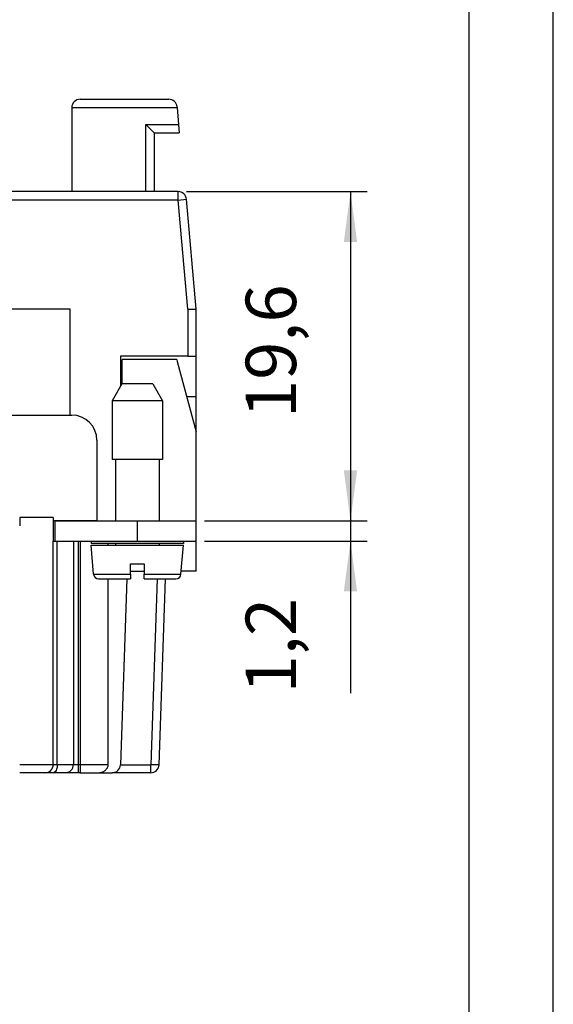
# Model space of a CAD drawing. Units: millimetres. Extents: x 0 to 210, y 0 to 297.
# Drawn here: x 178 to 210, y 138 to 197 of the extents above; entities that cross this region are included whole.
import ezdxf

# ---------------------------------------------------------------- set-up
doc = ezdxf.new("R2010")
doc.units = ezdxf.units.MM
doc.layers.add('1', color=7, linetype='Continuous')
doc.styles.add('CONVERTER_15', font='simplex.shx', dxfattribs={"width": 0.95})
doc.dimstyles.new('ME10_DIM_10', dxfattribs={"dimtxt": 3, "dimasz": 3, "dimexe": 1, "dimexo": 0.5, "dimgap": 2, "dimtad": 1, "dimdsep": 46, "dimtxsty": 'CONVERTER_15', "dimsah": 1, "dimcen": 0.09, "dimclrd": 2, "dimclre": 2, "dimclrt": 4, "dimadec": 0, "dimazin": 0, "dimtfac": 1, "dimtdec": 4, "dimtix": 1, "dimtmove": 0, "dimatfit": 3, "dimfxl": 1, "dimtolj": 1, "dimtzin": 0, "dimarcsym": 0})
doc.dimstyles.new('ME10_DIM_16', dxfattribs={"dimtxt": 3, "dimasz": 3, "dimexe": 1, "dimexo": 0.5, "dimgap": 2, "dimtad": 1, "dimdsep": 46, "dimtxsty": 'CONVERTER_15', "dimsah": 1, "dimcen": 0.09, "dimclrd": 2, "dimclre": 2, "dimclrt": 4, "dimadec": 0, "dimazin": 0, "dimtfac": 1, "dimtdec": 4, "dimtix": 1, "dimtmove": 0, "dimatfit": 3, "dimfxl": 1, "dimtolj": 1, "dimtzin": 0, "dimarcsym": 0})

# ---------------------------------------------------------------- blocks, each defined once
blk = doc.blocks.new('_formato_A4', base_point=(210, 0))
at = {"layer": '1', "color": 7, "linetype": 'Continuous'}
for p, q in [((210, 0), (210, 297)), ((205, 5), (205, 292))]:
    blk.add_line(p, q, dxfattribs=at)
blk = doc.blocks.new('A4', base_point=(210, 0))
at = {"layer": '1'}
blk.add_blockref('_formato_A4', (210, 0), dxfattribs=at)
blk = doc.blocks.new('*D3')
at = {"layer": '1', "color": 2, "linetype": 'Continuous'}
for p, q in [((188.171, 186.613), (198.928, 186.613)), ((197.928, 186.613), (197.928, 167.013)), ((189.241, 167.013), (198.928, 167.013))]:
    blk.add_line(p, q, dxfattribs=at)
at = {"layer": '1', "color": 2}
for points in [[(198.323, 183.613), (197.533, 183.613), (197.928, 186.613)], [(197.533, 170.013), (198.323, 170.013), (197.928, 167.013)]]:
    blk.add_solid(points, dxfattribs=at)
at = {"layer": '1', "color": 4, "insert": (195.628, 173.138), "char_height": 3, "attachment_point": 7, "rotation": 90, "line_spacing_factor": 0.60024, "style": 'CONVERTER_15'}
blk.add_mtext('19,6', dxfattribs=at)
blk = doc.blocks.new('*D9')
at = {"layer": '1', "color": 2, "linetype": 'Continuous'}
for p, q in [((197.928, 173.013), (197.928, 167.013)), ((189.241, 167.013), (198.928, 167.013)), ((197.928, 167.013), (197.928, 165.813)), ((189.241, 165.813), (198.928, 165.813)), ((197.928, 165.813), (197.928, 156.749))]:
    blk.add_line(p, q, dxfattribs=at)
at = {"layer": '1', "color": 2}
for points in [[(197.533, 170.013), (198.323, 170.013), (197.928, 167.013)], [(198.323, 162.813), (197.533, 162.813), (197.928, 165.813)]]:
    blk.add_solid(points, dxfattribs=at)
at = {"layer": '1', "color": 4, "insert": (195.628, 156.749), "char_height": 3, "attachment_point": 7, "rotation": 90, "line_spacing_factor": 0.60024, "style": 'CONVERTER_15'}
blk.add_mtext('1,2', dxfattribs=at)

msp = doc.modelspace()

# ---------------------------------------------------------------- linework, layer by layer
at = {"color": 7, "linetype": 'Continuous'}
for p, q in [((181.841, 192.113), (183.941, 192.113)), ((181.841, 192.113), (183.941, 192.113)), ((181.841, 192.113), (183.941, 192.113)), ((181.841, 192.113), (183.941, 192.113)), ((181.841, 192.113), (183.941, 192.113)), ((181.841, 192.113), (183.941, 192.113)), ((181.841, 192.113), (183.941, 192.113)), ((181.841, 192.113), (183.941, 192.113)), ((183.941, 192.113), (183.991, 192.113)), ((183.941, 192.113), (183.991, 192.113)), ((183.941, 192.113), (183.991, 192.113)), ((183.941, 192.113), (183.991, 192.113)), ((183.941, 192.113), (183.991, 192.113)), ((183.941, 192.113), (183.991, 192.113)), ((183.941, 192.113), (183.991, 192.113)), ((183.941, 192.113), (183.991, 192.113)), ((183.991, 192.113), (184.016, 192.113)), ((183.991, 192.113), (184.016, 192.113)), ((183.991, 192.113), (184.016, 192.113)), ((183.991, 192.113), (184.016, 192.113)), ((183.991, 192.113), (184.016, 192.113)), ((183.991, 192.113), (184.016, 192.113)), ((183.991, 192.113), (184.016, 192.113)), ((183.991, 192.113), (184.016, 192.113)), ((184.016, 192.113), (184.041, 192.113)), ((184.016, 192.113), (184.041, 192.113)), ((184.016, 192.113), (184.041, 192.113)), ((184.016, 192.113), (184.041, 192.113)), ((184.016, 192.113), (184.041, 192.113)), ((184.016, 192.113), (184.041, 192.113)), ((184.016, 192.113), (184.041, 192.113)), ((184.016, 192.113), (184.041, 192.113)), ((184.041, 192.113), (184.066, 192.113)), ((184.041, 192.113), (184.066, 192.113)), ((184.041, 192.113), (184.066, 192.113)), ((184.041, 192.113), (184.066, 192.113)), ((184.041, 192.113), (184.066, 192.113)), ((184.041, 192.113), (184.066, 192.113)), ((184.041, 192.113), (184.066, 192.113)), ((184.041, 192.113), (184.066, 192.113)), ((184.066, 192.113), (184.091, 192.113)), ((184.066, 192.113), (184.091, 192.113)), ((184.066, 192.113), (184.091, 192.113)), ((184.066, 192.113), (184.091, 192.113)), ((184.066, 192.113), (184.091, 192.113)), ((184.066, 192.113), (184.091, 192.113)), ((184.066, 192.113), (184.091, 192.113)), ((184.066, 192.113), (184.091, 192.113)), ((184.091, 192.113), (184.116, 192.113)), ((184.091, 192.113), (184.116, 192.113)), ((184.091, 192.113), (184.116, 192.113)), ((184.091, 192.113), (184.116, 192.113)), ((184.091, 192.113), (184.116, 192.113)), ((184.091, 192.113), (184.116, 192.113)), ((184.091, 192.113), (184.116, 192.113)), ((184.091, 192.113), (184.116, 192.113)), ((184.116, 192.113), (184.141, 192.113)), ((184.116, 192.113), (184.141, 192.113)), ((184.116, 192.113), (184.141, 192.113)), ((184.116, 192.113), (184.141, 192.113)), ((184.116, 192.113), (184.141, 192.113)), ((184.116, 192.113), (184.141, 192.113)), ((184.116, 192.113), (184.141, 192.113)), ((184.116, 192.113), (184.141, 192.113)), ((184.141, 192.113), (184.191, 192.113)), ((184.141, 192.113), (184.191, 192.113)), ((184.141, 192.113), (184.191, 192.113)), ((184.141, 192.113), (184.191, 192.113)), ((184.141, 192.113), (184.191, 192.113)), ((184.141, 192.113), (184.191, 192.113)), ((184.141, 192.113), (184.191, 192.113)), ((184.141, 192.113), (184.191, 192.113)), ((184.191, 192.113), (184.216, 192.113)), ((184.191, 192.113), (184.216, 192.113)), ((184.191, 192.113), (184.216, 192.113)), ((184.191, 192.113), (184.216, 192.113)), ((184.191, 192.113), (184.216, 192.113)), ((184.191, 192.113), (184.216, 192.113)), ((184.191, 192.113), (184.216, 192.113)), ((184.191, 192.113), (184.216, 192.113)), ((184.216, 192.113), (184.266, 192.113)), ((184.216, 192.113), (184.266, 192.113)), ((184.216, 192.113), (184.266, 192.113)), ((184.216, 192.113), (184.266, 192.113)), ((184.216, 192.113), (184.266, 192.113)), ((184.216, 192.113), (184.266, 192.113)), ((184.216, 192.113), (184.266, 192.113)), ((184.216, 192.113), (184.266, 192.113)), ((184.266, 192.113), (184.316, 192.113)), ((184.266, 192.113), (184.316, 192.113)), ((184.266, 192.113), (184.316, 192.113)), ((184.266, 192.113), (184.316, 192.113)), ((184.266, 192.113), (184.316, 192.113)), ((184.266, 192.113), (184.316, 192.113)), ((184.266, 192.113), (184.316, 192.113)), ((184.266, 192.113), (184.316, 192.113)), ((184.316, 192.113), (184.416, 192.113)), ((184.316, 192.113), (184.416, 192.113)), ((184.316, 192.113), (184.416, 192.113)), ((184.316, 192.113), (184.416, 192.113)), ((184.316, 192.113), (184.416, 192.113)), ((184.316, 192.113), (184.416, 192.113)), ((184.316, 192.113), (184.416, 192.113)), ((184.316, 192.113), (184.416, 192.113)), ((184.416, 192.113), (184.441, 192.113)), ((184.416, 192.113), (184.441, 192.113)), ((184.416, 192.113), (184.441, 192.113)), ((184.416, 192.113), (184.441, 192.113)), ((184.416, 192.113), (184.441, 192.113)), ((184.416, 192.113), (184.441, 192.113)), ((184.416, 192.113), (184.441, 192.113)), ((184.416, 192.113), (184.441, 192.113)), ((184.441, 192.113), (184.466, 192.113)), ((184.441, 192.113), (184.491, 192.113)), ((184.441, 192.113), (184.491, 192.113)), ((184.441, 192.113), (184.491, 192.113)), ((184.441, 192.113), (184.491, 192.113)), ((184.441, 192.113), (184.491, 192.113)), ((184.441, 192.113), (184.491, 192.113)), ((184.441, 192.113), (184.491, 192.113)), ((184.466, 192.113), (184.491, 192.113)), ((184.491, 192.113), (184.516, 192.113)), ((184.491, 192.113), (184.516, 192.113)), ((184.491, 192.113), (184.516, 192.113)), ((184.491, 192.113), (184.516, 192.113)), ((184.491, 192.113), (184.516, 192.113)), ((184.491, 192.113), (184.516, 192.113)), ((184.491, 192.113), (184.516, 192.113)), ((184.491, 192.113), (184.516, 192.113)), ((184.516, 192.113), (184.541, 192.113)), ((184.516, 192.113), (184.541, 192.113)), ((184.516, 192.113), (184.541, 192.113)), ((184.516, 192.113), (184.541, 192.113)), ((184.516, 192.113), (184.541, 192.113)), ((184.516, 192.113), (184.541, 192.113)), ((184.516, 192.113), (184.541, 192.113)), ((184.516, 192.113), (184.541, 192.113)), ((184.541, 192.113), (184.566, 192.113)), ((184.541, 192.113), (184.566, 192.113)), ((184.541, 192.113), (184.566, 192.113)), ((184.541, 192.113), (184.566, 192.113)), ((184.541, 192.113), (184.566, 192.113)), ((184.541, 192.113), (184.566, 192.113)), ((184.541, 192.113), (184.566, 192.113)), ((184.541, 192.113), (184.566, 192.113)), ((184.566, 192.113), (184.591, 192.113)), ((184.566, 192.113), (184.641, 192.113)), ((184.566, 192.113), (184.641, 192.113)), ((184.566, 192.113), (184.641, 192.113)), ((184.566, 192.113), (184.641, 192.113)), ((184.566, 192.113), (184.641, 192.113)), ((184.566, 192.113), (184.591, 192.113)), ((184.566, 192.113), (184.641, 192.113)), ((184.591, 192.113), (184.641, 192.113)), ((184.591, 192.113), (184.641, 192.113)), ((184.641, 192.113), (184.666, 192.113)), ((184.641, 192.113), (184.666, 192.113)), ((184.641, 192.113), (184.666, 192.113)), ((184.641, 192.113), (184.666, 192.113)), ((184.641, 192.113), (184.666, 192.113)), ((184.641, 192.113), (184.666, 192.113)), ((184.641, 192.113), (184.666, 192.113)), ((184.641, 192.113), (184.666, 192.113)), ((184.666, 192.113), (184.691, 192.113)), ((184.666, 192.113), (184.691, 192.113)), ((184.666, 192.113), (184.691, 192.113)), ((184.666, 192.113), (184.691, 192.113)), ((184.666, 192.113), (184.691, 192.113)), ((184.666, 192.113), (184.691, 192.113)), ((184.666, 192.113), (184.691, 192.113)), ((184.666, 192.113), (184.691, 192.113)), ((184.691, 192.113), (184.741, 192.113)), ((184.691, 192.113), (184.741, 192.113)), ((184.691, 192.113), (184.741, 192.113)), ((184.691, 192.113), (184.741, 192.113)), ((184.691, 192.113), (184.741, 192.113)), ((184.691, 192.113), (184.741, 192.113)), ((184.691, 192.113), (184.741, 192.113)), ((184.691, 192.113), (184.741, 192.113)), ((184.741, 192.113), (184.766, 192.113)), ((184.741, 192.113), (184.766, 192.113)), ((184.741, 192.113), (184.766, 192.113)), ((184.741, 192.113), (184.766, 192.113)), ((184.741, 192.113), (184.766, 192.113)), ((184.741, 192.113), (184.766, 192.113)), ((184.741, 192.113), (184.766, 192.113)), ((184.741, 192.113), (184.766, 192.113)), ((184.766, 192.113), (184.791, 192.113)), ((184.766, 192.113), (184.791, 192.113)), ((184.766, 192.113), (184.791, 192.113)), ((184.766, 192.113), (184.791, 192.113)), ((184.766, 192.113), (184.791, 192.113)), ((184.766, 192.113), (184.791, 192.113)), ((184.766, 192.113), (184.791, 192.113)), ((184.766, 192.113), (184.791, 192.113)), ((184.791, 192.113), (184.816, 192.113)), ((184.791, 192.113), (184.816, 192.113)), ((184.791, 192.113), (184.816, 192.113)), ((184.791, 192.113), (184.816, 192.113)), ((184.791, 192.113), (184.816, 192.113)), ((184.791, 192.113), (184.816, 192.113)), ((184.791, 192.113), (184.816, 192.113)), ((184.791, 192.113), (184.816, 192.113)), ((184.816, 192.113), (184.841, 192.113)), ((184.816, 192.113), (184.841, 192.113)), ((184.816, 192.113), (184.841, 192.113)), ((184.816, 192.113), (184.841, 192.113)), ((184.816, 192.113), (184.841, 192.113)), ((184.816, 192.113), (184.841, 192.113)), ((184.816, 192.113), (184.841, 192.113)), ((184.816, 192.113), (184.841, 192.113)), ((184.841, 192.113), (184.891, 192.113)), ((184.841, 192.113), (184.891, 192.113)), ((184.841, 192.113), (184.891, 192.113)), ((184.841, 192.113), (184.891, 192.113)), ((184.841, 192.113), (184.891, 192.113)), ((184.841, 192.113), (184.891, 192.113)), ((184.841, 192.113), (184.891, 192.113)), ((184.841, 192.113), (184.891, 192.113)), ((184.891, 192.113), (184.941, 192.113)), ((184.891, 192.113), (184.941, 192.113)), ((184.891, 192.113), (184.941, 192.113)), ((184.891, 192.113), (184.941, 192.113)), ((184.891, 192.113), (184.941, 192.113)), ((184.891, 192.113), (184.941, 192.113)), ((184.891, 192.113), (184.941, 192.113)), ((184.891, 192.113), (184.941, 192.113)), ((184.941, 192.113), (184.966, 192.113)), ((184.941, 192.113), (184.966, 192.113)), ((184.941, 192.113), (184.966, 192.113)), ((184.941, 192.113), (184.966, 192.113)), ((184.941, 192.113), (184.966, 192.113)), ((184.941, 192.113), (184.966, 192.113)), ((184.941, 192.113), (184.966, 192.113)), ((184.941, 192.113), (184.966, 192.113)), ((184.966, 192.113), (184.991, 192.113)), ((184.966, 192.113), (184.991, 192.113)), ((184.966, 192.113), (184.991, 192.113)), ((184.966, 192.113), (184.991, 192.113)), ((184.966, 192.113), (184.991, 192.113)), ((184.966, 192.113), (184.991, 192.113)), ((184.966, 192.113), (184.991, 192.113)), ((184.966, 192.113), (184.991, 192.113)), ((184.991, 192.113), (185.016, 192.113)), ((184.991, 192.113), (185.016, 192.113)), ((184.991, 192.113), (185.016, 192.113)), ((184.991, 192.113), (185.016, 192.113)), ((184.991, 192.113), (185.016, 192.113)), ((184.991, 192.113), (185.016, 192.113)), ((184.991, 192.113), (185.016, 192.113)), ((184.991, 192.113), (185.016, 192.113)), ((185.016, 192.113), (185.041, 192.113)), ((185.016, 192.113), (185.041, 192.113)), ((185.016, 192.113), (185.041, 192.113)), ((185.016, 192.113), (185.041, 192.113)), ((185.016, 192.113), (185.041, 192.113)), ((185.016, 192.113), (185.041, 192.113)), ((185.016, 192.113), (185.041, 192.113)), ((185.016, 192.113), (185.041, 192.113)), ((185.041, 192.113), (185.066, 192.113)), ((185.041, 192.113), (185.066, 192.113)), ((185.041, 192.113), (185.066, 192.113)), ((185.041, 192.113), (185.066, 192.113)), ((185.041, 192.113), (185.066, 192.113)), ((185.041, 192.113), (185.066, 192.113)), ((185.041, 192.113), (185.066, 192.113)), ((185.041, 192.113), (185.066, 192.113)), ((185.066, 192.113), (185.166, 192.113)), ((185.066, 192.113), (185.166, 192.113)), ((185.066, 192.113), (185.166, 192.113)), ((185.066, 192.113), (185.166, 192.113)), ((185.066, 192.113), (185.166, 192.113)), ((185.066, 192.113), (185.166, 192.113)), ((185.066, 192.113), (185.166, 192.113)), ((185.066, 192.113), (185.166, 192.113)), ((185.166, 192.113), (185.191, 192.113)), ((185.166, 192.113), (185.191, 192.113)), ((185.166, 192.113), (185.191, 192.113)), ((185.166, 192.113), (185.191, 192.113)), ((185.166, 192.113), (185.191, 192.113)), ((185.166, 192.113), (185.191, 192.113)), ((185.166, 192.113), (185.191, 192.113)), ((185.166, 192.113), (185.191, 192.113)), ((185.191, 192.113), (185.216, 192.113)), ((185.191, 192.113), (185.216, 192.113)), ((185.191, 192.113), (185.216, 192.113)), ((185.191, 192.113), (185.216, 192.113)), ((185.191, 192.113), (185.216, 192.113)), ((185.191, 192.113), (185.216, 192.113)), ((185.191, 192.113), (185.216, 192.113)), ((185.191, 192.113), (185.216, 192.113)), ((185.216, 192.113), (185.266, 192.113)), ((185.216, 192.113), (185.266, 192.113)), ((185.216, 192.113), (185.266, 192.113)), ((185.216, 192.113), (185.266, 192.113)), ((185.216, 192.113), (185.266, 192.113)), ((185.216, 192.113), (185.266, 192.113)), ((185.216, 192.113), (185.266, 192.113)), ((185.216, 192.113), (185.266, 192.113)), ((185.266, 192.113), (185.291, 192.113)), ((185.266, 192.113), (185.291, 192.113)), ((185.266, 192.113), (185.291, 192.113)), ((185.266, 192.113), (185.291, 192.113)), ((185.266, 192.113), (185.291, 192.113)), ((185.266, 192.113), (185.291, 192.113)), ((185.266, 192.113), (185.291, 192.113)), ((185.266, 192.113), (185.291, 192.113)), ((185.291, 192.113), (185.341, 192.113)), ((185.291, 192.113), (185.341, 192.113)), ((185.291, 192.113), (185.341, 192.113)), ((185.291, 192.113), (185.341, 192.113)), ((185.291, 192.113), (185.341, 192.113)), ((185.291, 192.113), (185.341, 192.113)), ((185.291, 192.113), (185.341, 192.113)), ((185.291, 192.113), (185.341, 192.113)), ((185.341, 192.113), (185.366, 192.113)), ((185.341, 192.113), (185.366, 192.113)), ((185.341, 192.113), (185.366, 192.113)), ((185.341, 192.113), (185.366, 192.113)), ((185.341, 192.113), (185.366, 192.113)), ((185.341, 192.113), (185.366, 192.113)), ((185.341, 192.113), (185.366, 192.113)), ((185.341, 192.113), (185.366, 192.113)), ((185.366, 192.113), (185.441, 192.113)), ((185.366, 192.113), (185.441, 192.113)), ((185.366, 192.113), (185.441, 192.113)), ((185.366, 192.113), (185.441, 192.113)), ((185.366, 192.113), (185.441, 192.113)), ((185.366, 192.113), (185.441, 192.113)), ((185.366, 192.113), (185.441, 192.113)), ((185.366, 192.113), (185.441, 192.113)), ((185.441, 192.113), (185.466, 192.113)), ((185.441, 192.113), (185.466, 192.113)), ((185.441, 192.113), (185.466, 192.113)), ((185.441, 192.113), (185.466, 192.113)), ((185.441, 192.113), (185.466, 192.113)), ((185.441, 192.113), (185.466, 192.113)), ((185.441, 192.113), (185.466, 192.113)), ((185.441, 192.113), (185.466, 192.113)), ((185.466, 192.113), (185.491, 192.113)), ((185.466, 192.113), (185.491, 192.113)), ((185.466, 192.113), (185.491, 192.113)), ((185.466, 192.113), (185.491, 192.113)), ((185.466, 192.113), (185.491, 192.113)), ((185.466, 192.113), (185.491, 192.113)), ((185.466, 192.113), (185.491, 192.113)), ((185.466, 192.113), (185.491, 192.113)), ((185.491, 192.113), (185.541, 192.113)), ((185.491, 192.113), (185.541, 192.113)), ((185.491, 192.113), (185.541, 192.113)), ((185.491, 192.113), (185.541, 192.113)), ((185.491, 192.113), (185.541, 192.113)), ((185.491, 192.113), (185.541, 192.113)), ((185.491, 192.113), (185.541, 192.113)), ((185.491, 192.113), (185.541, 192.113)), ((185.541, 192.113), (187.108, 192.113)), ((185.541, 192.113), (187.108, 192.113)), ((185.541, 192.113), (187.108, 192.113)), ((185.541, 192.113), (187.108, 192.113)), ((185.541, 192.113), (187.108, 192.113)), ((185.541, 192.113), (187.108, 192.113)), ((185.541, 192.113), (187.108, 192.113)), ((185.541, 192.113), (187.108, 192.113)), ((181.341, 191.613), (187.61, 191.613)), ((181.341, 191.613), (181.341, 186.613)), ((181.341, 191.613), (187.61, 191.613)), ((181.341, 191.613), (181.341, 186.613)), ((181.341, 191.613), (187.61, 191.613)), ((181.341, 191.613), (181.341, 186.613)), ((181.341, 191.613), (187.61, 191.613)), ((181.341, 191.613), (181.341, 186.613)), ((181.341, 191.613), (187.61, 191.613)), ((181.341, 191.613), (181.341, 186.613)), ((181.341, 191.613), (187.61, 191.613)), ((181.341, 191.613), (181.341, 186.613)), ((181.341, 191.613), (187.61, 191.613)), ((181.341, 191.613), (181.341, 186.613)), ((181.341, 191.613), (187.61, 191.613)), ((181.341, 191.613), (181.341, 186.613)), ((187.606, 191.657), (187.61, 191.613)), ((187.606, 191.657), (187.61, 191.613)), ((187.606, 191.657), (187.61, 191.613)), ((187.606, 191.657), (187.61, 191.613)), ((187.606, 191.657), (187.61, 191.613)), ((187.606, 191.657), (187.61, 191.613)), ((187.606, 191.657), (187.61, 191.613)), ((187.606, 191.657), (187.61, 191.613)), ((187.61, 191.613), (187.698, 190.613)), ((187.61, 191.613), (187.698, 190.613)), ((187.61, 191.613), (187.698, 190.613)), ((187.61, 191.613), (187.698, 190.613)), ((187.61, 191.613), (187.698, 190.613)), ((187.61, 191.613), (187.698, 190.613)), ((187.61, 191.613), (187.698, 190.613)), ((187.61, 191.613), (187.698, 190.613)), ((185.741, 190.613), (186.241, 190.113)), ((185.741, 186.613), (185.741, 190.613)), ((185.741, 190.613), (187.698, 190.613)), ((185.741, 190.613), (186.241, 190.113)), ((185.741, 186.613), (185.741, 190.613)), ((185.741, 190.613), (187.698, 190.613)), ((185.741, 190.613), (186.241, 190.113)), ((185.741, 186.613), (185.741, 190.613)), ((185.741, 190.613), (187.698, 190.613)), ((185.741, 190.613), (186.241, 190.113)), ((185.741, 186.613), (185.741, 190.613)), ((185.741, 190.613), (187.698, 190.613)), ((185.741, 190.613), (186.241, 190.113)), ((185.741, 186.613), (185.741, 190.613)), ((185.741, 190.613), (187.698, 190.613)), ((185.741, 190.613), (186.241, 190.113)), ((185.741, 186.613), (185.741, 190.613)), ((185.741, 190.613), (187.698, 190.613)), ((185.741, 190.613), (186.241, 190.113)), ((185.741, 186.613), (185.741, 190.613)), ((185.741, 190.613), (187.698, 190.613)), ((185.741, 190.613), (186.241, 190.113)), ((185.741, 186.613), (185.741, 190.613)), ((185.741, 190.613), (187.698, 190.613)), ((187.698, 190.613), (187.741, 190.113)), ((187.698, 190.613), (187.741, 190.113)), ((187.698, 190.613), (187.741, 190.113)), ((187.698, 190.613), (187.741, 190.113)), ((187.698, 190.613), (187.741, 190.113)), ((187.698, 190.613), (187.741, 190.113)), ((187.698, 190.613), (187.741, 190.113)), ((187.698, 190.613), (187.741, 190.113)), ((186.241, 190.113), (186.241, 186.613)), ((186.241, 190.113), (187.741, 190.113)), ((186.241, 190.113), (186.241, 186.613)), ((186.241, 190.113), (187.741, 190.113)), ((186.241, 190.113), (186.241, 186.613)), ((186.241, 190.113), (187.741, 190.113)), ((186.241, 190.113), (186.241, 186.613)), ((186.241, 190.113), (187.741, 190.113)), ((186.241, 190.113), (186.241, 186.613)), ((186.241, 190.113), (187.741, 190.113)), ((186.241, 190.113), (186.241, 186.613)), ((186.241, 190.113), (187.741, 190.113)), ((186.241, 190.113), (186.241, 186.613)), ((186.241, 190.113), (187.741, 190.113)), ((186.241, 190.113), (186.241, 186.613)), ((186.241, 190.113), (187.741, 190.113)), ((181.341, 186.613), (176.491, 186.613)), ((187.671, 186.613), (181.341, 186.613)), ((187.671, 186.113), (187.671, 186.613)), ((187.671, 186.113), (176.491, 186.113)), ((187.671, 186.113), (188.169, 186.157)), ((188.239, 179.613), (187.671, 186.113)), ((188.741, 179.613), (188.169, 186.157)), ((181.241, 179.613), (176.241, 179.613)), ((181.241, 173.313), (181.241, 179.613)), ((188.239, 179.613), (188.241, 179.613)), ((188.241, 179.613), (188.241, 176.813)), ((188.241, 179.613), (188.741, 179.613)), ((188.741, 176.813), (188.741, 179.613)), ((188.241, 176.813), (184.241, 176.813)), ((184.241, 176.813), (184.241, 175.029)), ((187.589, 176.613), (184.341, 176.613)), ((184.341, 176.505), (184.341, 176.613)), ((187.589, 176.613), (184.341, 176.613)), ((184.341, 176.505), (184.341, 176.613)), ((184.341, 175.163), (184.341, 176.505)), ((184.341, 175.163), (184.341, 176.505)), ((187.589, 176.613), (187.618, 176.505)), ((187.589, 176.613), (187.618, 176.505)), ((187.618, 176.505), (188.741, 172.313)), ((187.618, 176.505), (188.741, 172.313)), ((188.241, 176.813), (188.741, 176.813)), ((188.741, 174.413), (188.741, 176.813)), ((184.319, 175.163), (183.741, 174.163)), ((184.319, 175.163), (183.741, 174.163)), ((186.164, 175.163), (184.319, 175.163)), ((186.164, 175.163), (184.319, 175.163)), ((186.164, 175.163), (186.741, 174.163)), ((186.164, 175.163), (186.741, 174.163)), ((183.741, 174.163), (183.741, 170.663)), ((184.341, 174.163), (183.741, 174.163)), ((183.741, 174.163), (183.741, 170.663)), ((184.341, 174.163), (183.741, 174.163)), ((186.741, 174.163), (184.341, 174.163)), ((186.741, 174.163), (184.341, 174.163)), ((186.741, 174.163), (186.741, 170.663)), ((186.741, 174.163), (186.741, 170.663)), ((188.179, 174.413), (188.741, 174.413)), ((188.741, 172.313), (188.741, 174.413)), ((176.241, 173.313), (181.341, 173.313)), ((176.241, 173.313), (181.341, 173.313)), ((182.841, 171.813), (182.841, 167.013)), ((182.841, 171.813), (182.841, 167.013)), ((188.741, 170.613), (188.741, 172.313)), ((188.741, 170.613), (188.741, 172.313)), ((188.741, 170.613), (188.741, 172.313)), ((186.741, 170.663), (183.741, 170.663)), ((186.741, 170.663), (183.741, 170.663)), ((183.941, 170.663), (183.941, 167.013)), ((183.941, 170.663), (183.941, 167.013)), ((186.541, 170.663), (186.541, 167.013)), ((186.541, 170.663), (186.541, 167.013)), ((188.741, 170.113), (188.741, 170.613)), ((188.741, 167.013), (188.741, 170.613)), ((188.741, 167.013), (188.741, 170.613)), ((188.741, 167.013), (188.741, 170.113)), ((180.241, 167.213), (178.241, 167.213)), ((178.241, 167.213), (178.241, 166.713)), ((180.241, 167.213), (180.241, 167.013)), ((180.241, 167.013), (180.241, 165.813)), ((180.341, 167.013), (180.241, 167.013)), ((182.841, 167.013), (180.241, 167.013)), ((180.341, 167.013), (185.241, 167.013)), ((180.341, 167.013), (180.341, 166.713)), ((180.341, 166.713), (180.341, 166.513)), ((180.341, 166.713), (180.341, 166.513)), ((180.341, 166.513), (180.341, 165.813)), ((182.841, 167.013), (184.341, 167.013)), ((185.241, 167.013), (188.741, 167.013)), ((185.241, 167.013), (185.241, 165.813)), ((188.741, 166.905), (188.741, 167.013)), ((188.741, 166.905), (188.741, 167.013)), ((188.741, 166.905), (188.741, 167.013)), ((188.741, 165.813), (188.741, 166.905)), ((188.741, 165.813), (188.741, 166.905)), ((188.741, 165.813), (188.741, 166.905)), ((180.241, 165.813), (180.341, 165.813)), ((180.241, 152.513), (180.241, 165.813)), ((180.241, 165.813), (180.341, 165.813)), ((180.241, 165.813), (180.341, 165.813)), ((180.341, 165.813), (180.481, 165.813)), ((180.341, 165.813), (180.481, 165.813)), ((180.341, 165.813), (180.481, 165.813)), ((180.481, 152.513), (180.481, 165.813)), ((180.481, 165.813), (181.346, 165.813)), ((180.481, 165.813), (181.741, 165.813)), ((180.481, 165.813), (181.741, 165.813)), ((181.346, 165.813), (181.741, 165.813)), ((181.441, 165.813), (181.441, 152.513)), ((181.741, 152.513), (181.741, 165.813)), ((181.741, 165.813), (181.841, 165.813)), ((181.741, 165.813), (181.841, 165.813)), ((181.741, 165.813), (181.841, 165.813)), ((181.841, 165.813), (182.491, 165.813)), ((181.841, 165.813), (181.841, 152.513)), ((181.841, 165.813), (182.491, 165.813)), ((181.841, 165.813), (182.491, 165.813)), ((182.491, 165.813), (182.841, 165.813)), ((182.491, 165.813), (182.841, 165.813)), ((182.491, 165.813), (182.491, 165.663)), ((182.491, 165.813), (182.841, 165.813)), ((182.491, 165.813), (182.491, 165.663)), ((187.991, 165.663), (182.491, 165.663)), ((187.991, 165.663), (182.491, 165.663)), ((182.642, 163.837), (182.491, 165.563)), ((182.491, 165.563), (187.991, 165.563)), ((182.642, 163.837), (182.491, 165.563)), ((182.491, 165.563), (187.991, 165.563)), ((182.841, 165.813), (183.512, 165.813)), ((182.841, 165.813), (183.512, 165.813)), ((182.841, 165.813), (183.512, 165.813)), ((183.512, 165.813), (184.241, 165.813)), ((183.512, 165.813), (184.241, 165.813)), ((183.512, 165.813), (184.241, 165.813)), ((183.512, 165.563), (183.512, 165.663)), ((183.941, 165.663), (183.941, 165.563)), ((183.941, 165.663), (183.941, 165.563)), ((184.241, 165.813), (184.341, 165.813)), ((184.241, 165.813), (184.341, 165.813)), ((184.341, 165.813), (185.241, 165.813)), ((184.341, 165.813), (185.241, 165.813)), ((185.241, 165.813), (188.741, 165.813)), ((185.241, 165.813), (188.741, 165.813)), ((186.541, 165.663), (186.541, 165.563)), ((186.541, 165.663), (186.541, 165.563)), ((187.84, 163.837), (187.991, 165.563)), ((187.84, 163.837), (187.991, 165.563)), ((187.991, 165.813), (187.991, 165.663)), ((187.991, 165.813), (187.991, 165.663)), ((188.741, 164.013), (188.741, 165.813)), ((184.841, 163.837), (184.841, 164.463)), ((184.841, 164.463), (185.641, 164.463)), ((184.841, 163.837), (184.841, 164.463)), ((184.841, 164.463), (185.641, 164.463)), ((185.641, 164.463), (185.641, 163.837)), ((185.641, 164.463), (185.641, 163.837)), ((182.642, 163.837), (184.841, 163.837)), ((182.642, 163.837), (184.841, 163.837)), ((182.941, 163.563), (183.741, 163.563)), ((182.941, 163.563), (183.741, 163.563)), ((183.512, 152.513), (183.512, 163.563)), ((183.741, 163.563), (184.841, 163.563)), ((183.741, 163.563), (184.841, 163.563)), ((184.626, 163.563), (184.239, 152.496)), ((184.841, 164.013), (185.641, 164.013)), ((184.841, 163.837), (184.841, 163.563)), ((184.841, 163.837), (184.841, 163.563)), ((185.641, 163.837), (187.84, 163.837)), ((185.641, 163.563), (185.641, 163.837)), ((185.641, 163.837), (187.84, 163.837)), ((185.641, 163.563), (185.641, 163.837)), ((185.641, 163.563), (186.741, 163.563)), ((185.641, 163.563), (186.741, 163.563)), ((186.426, 163.563), (186.039, 152.496)), ((186.539, 152.496), (186.926, 163.563)), ((186.741, 163.563), (187.541, 163.563)), ((186.741, 163.563), (187.541, 163.563)), ((188.741, 164.013), (187.856, 164.013)), ((178.241, 152.513), (180.241, 152.513)), ((180.241, 152.513), (180.481, 152.513)), ((180.481, 152.513), (181.441, 152.513)), ((181.441, 152.513), (181.741, 152.513)), ((181.741, 152.513), (181.841, 152.513)), ((181.741, 152.013), (181.741, 152.513)), ((181.841, 152.513), (183.512, 152.513)), ((181.841, 152.513), (181.841, 152.013)), ((184.239, 152.496), (186.039, 152.496)), ((186.039, 152.013), (186.039, 152.496)), ((179.741, 152.013), (178.241, 152.013)), ((180.221, 152.013), (179.741, 152.013)), ((180.941, 152.013), (180.221, 152.013)), ((181.741, 152.013), (180.941, 152.013)), ((181.841, 152.013), (181.741, 152.013)), ((181.841, 152.013), (182.861, 152.013)), ((182.861, 152.013), (183.739, 152.013)), ((186.039, 152.013), (183.739, 152.013))]:
    msp.add_line(p, q, dxfattribs=at)
for centre, radius, start, end in [((181.841, 191.613), 0.5, 90, 180), ((181.841, 191.613), 0.5, 90, 180), ((181.841, 191.613), 0.5, 90, 180), ((181.841, 191.613), 0.5, 90, 180), ((181.841, 191.613), 0.5, 90, 180), ((181.841, 191.613), 0.5, 90, 180), ((181.841, 191.613), 0.5, 90, 180), ((181.841, 191.613), 0.5, 90, 180), ((187.108, 191.613), 0.5, 5, 90), ((187.108, 191.613), 0.5, 5, 90), ((187.108, 191.613), 0.5, 5, 90), ((187.108, 191.613), 0.5, 5, 90), ((187.108, 191.613), 0.5, 5, 90), ((187.108, 191.613), 0.5, 5, 90), ((187.108, 191.613), 0.5, 5, 90), ((187.108, 191.613), 0.5, 5, 90), ((187.671, 186.113), 0.5, 5, 90), ((181.341, 171.813), 1.5, 0, 90), ((181.341, 171.813), 1.5, 0, 90), ((182.941, 163.863), 0.3, 185, 270), ((182.941, 163.863), 0.3, 185, 270), ((187.541, 163.863), 0.3, 270, 355), ((187.541, 163.863), 0.3, 270, 355), ((179.741, 152.513), 0.5, 270, 0), ((180.941, 152.513), 0.5, 270, 0), ((183.739, 152.513), 0.5, 270, 358), ((186.039, 152.513), 0.5, 270, 358)]:
    msp.add_arc(centre, radius, start, end, dxfattribs=at)
for points, knots in [([(180.481, 152.513), (180.478, 152.449), (180.471, 152.327), (180.417, 152.169), (180.338, 152.044), (180.257, 152.023), (180.221, 152.013)], [0, 0, 0, 0, 0.192362, 0.3640865, 0.5014265, 0.6079555, 0.6079555, 0.6079555, 0.6079555]), ([(182.861, 152.013), (182.889, 152.014), (182.946, 152.015), (183.058, 152.03), (183.179, 152.065), (183.287, 152.123), (183.368, 152.187), (183.422, 152.248), (183.462, 152.312), (183.489, 152.371), (183.508, 152.44), (183.51, 152.489), (183.512, 152.513)], [0, 0, 0, 0, 0.0824722, 0.1724186, 0.3383961, 0.4561927, 0.5391548, 0.645877, 0.6989087, 0.7654866, 0.8393668, 0.9124056, 0.9124056, 0.9124056, 0.9124056]), ([(186.539, 152.496), (186.537, 152.495), (186.529, 152.492), (186.51, 152.492), (186.481, 152.489), (186.44, 152.489), (186.384, 152.489), (186.313, 152.489), (186.228, 152.491), (186.136, 152.493), (186.072, 152.495), (186.039, 152.496)], [0, 0, 0, 0, 0.0067971, 0.025276, 0.055183, 0.0960091, 0.147215, 0.2232962, 0.3092667, 0.4025146, 0.5004266, 0.5004266, 0.5004266, 0.5004266])]:
    msp.add_open_spline(points, degree=3, knots=knots, dxfattribs=at)

# ---------------------------------------------------------------- block references
msp.add_blockref('A4', (210, 0))

# ---------------------------------------------------------------- dimensions: what is measured, and where the dimension line sits
at = {"layer": '1'}
for base, p1, p2, dimstyle, picture, middle in [((197.928, 186.613), (188.741, 167.013), (187.671, 186.613), 'ME10_DIM_10', '*D3', (194.278, 176.813)), ((197.928, 167.013), (188.741, 165.813), (188.741, 167.013), 'ME10_DIM_16', '*D9', (194.278, 159.074))]:
    dim = msp.add_linear_dim(base=base, p1=p1, p2=p2, angle=90, dimstyle=dimstyle, dxfattribs=at)
    dim.commit()
    dim.dimension.update_dxf_attribs({"geometry": picture, "text_midpoint": middle, "text_rotation": 90})

doc.saveas('drawing.dxf')
